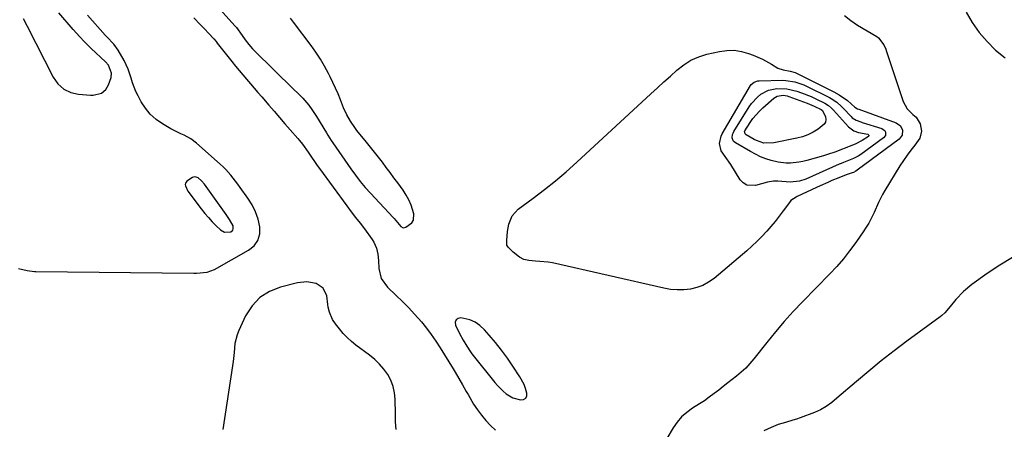
# Model space of a CAD drawing. Units: inches. Extents: x 1926450 to 1931794, y 411284 to 416604.
# Drawn here: x 1928316 to 1928764, y 414742 to 414929 of the extents above; entities that cross this region are included whole.
import ezdxf

# ---------------------------------------------------------------- set-up
doc = ezdxf.new("R2010")
doc.units = ezdxf.units.IN
doc.header["$MEASUREMENT"] = 0
for name, color, linetype in [('1', 7, 'Continuous'), ('7', 7, 'Continuous'), ('8', 7, 'Continuous')]:
    doc.layers.add(name, color=color, linetype=linetype)

msp = doc.modelspace()

# ---------------------------------------------------------------- linework, layer by layer
at = {"layer": '1', "color": 18}
for points in [[(1928315.18, 414815.36, 1708), (1928319.13, 414814.6, 1708), (1928322.54, 414814.12, 1708), (1928323.11, 414814.1, 1708), (1928394.94, 414813.24, 1708), (1928396.17, 414813.25, 1708), (1928401.04, 414813.71, 1708), (1928404.43, 414815, 1708), (1928419.92, 414823.7, 1708), (1928422.39, 414825.8, 1708), (1928424.18, 414828.24, 1708), (1928424.97, 414831.16, 1708), (1928425.08, 414834.4, 1708), (1928424.26, 414837.88, 1708), (1928423.13, 414841.23, 1708), (1928421.54, 414844.39, 1708), (1928419.64, 414847.41, 1708), (1928416.05, 414852.32, 1708), (1928415.01, 414853.73, 1708), (1928412.9, 414856.5, 1708), (1928411.83, 414857.88, 1708), (1928409.55, 414860.5, 1708), (1928408.32, 414861.73, 1708), (1928407.04, 414862.91, 1708), (1928396.25, 414872.42, 1708), (1928393.57, 414874.43, 1708), (1928390.61, 414876, 1708), (1928389.08, 414876.7, 1708), (1928386.06, 414878.21, 1708), (1928384.58, 414879.02, 1708), (1928380.8, 414881.19, 1708), (1928377.85, 414883.23, 1708), (1928375.19, 414885.55, 1708), (1928372.95, 414888.28, 1708), (1928371, 414891.29, 1708), (1928369.62, 414893.89, 1708), (1928368.67, 414895.85, 1708), (1928367.12, 414899.91, 1708), (1928366.52, 414902.01, 1708), (1928365.19, 414906.15, 1708), (1928364.29, 414908.12, 1708), (1928363.26, 414910.05, 1708), (1928360.51, 414914.71, 1708), (1928358.55, 414917.44, 1708), (1928355.48, 414920.73, 1708), (1928354.72, 414921.57, 1708), (1928346.68, 414930.6, 1708)], [(1928317.31, 414929.06, 1706), (1928319.25, 414925.66, 1706), (1928331.01, 414902.44, 1706), (1928333.19, 414899.44, 1706), (1928335.79, 414897.04, 1706), (1928338.99, 414895.54, 1706), (1928342.6, 414894.66, 1706), (1928347.92, 414894.23, 1706), (1928349.22, 414894.24, 1706), (1928352.95, 414895.23, 1706), (1928354.93, 414896.78, 1706), (1928356.19, 414898.96, 1706), (1928357.34, 414902.27, 1706), (1928357.62, 414904.21, 1706), (1928356.17, 414907.88, 1706), (1928354.84, 414909.41, 1706), (1928348.27, 414915.55, 1706), (1928347.2, 414916.56, 1706), (1928345.12, 414918.63, 1706), (1928343.1, 414920.75, 1706), (1928340.18, 414924.05, 1706), (1928333.63, 414931.75, 1706)], [(1928398.55, 414855.35, 1706), (1928396.94, 414856.61, 1706), (1928396.08, 414856.95, 1706), (1928395.22, 414857.07, 1706), (1928394.38, 414856.87, 1706), (1928391.88, 414855.2, 1706), (1928391.47, 414854.74, 1706), (1928391.19, 414854.24, 1706), (1928391.1, 414853.68, 1706), (1928391.14, 414853.07, 1706), (1928392.28, 414850.67, 1706), (1928398.41, 414842.5, 1706), (1928399.99, 414840.5, 1706), (1928401.63, 414838.56, 1706), (1928403.37, 414836.71, 1706), (1928405.17, 414834.91, 1706), (1928407.21, 414832.97, 1706), (1928409.01, 414831.98, 1706), (1928411.79, 414832.18, 1706), (1928412.77, 414832.88, 1706), (1928412.96, 414833.42, 1706), (1928412.85, 414834.79, 1706), (1928411.23, 414837.77, 1706), (1928409.68, 414839.98, 1706), (1928399.89, 414853.8, 1706), (1928398.55, 414855.35, 1706)], [(1928485.75, 414761.85, 1708), (1928484.66, 414764.59, 1708), (1928483.25, 414767.23, 1708), (1928481.46, 414769.68, 1708), (1928479.51, 414771.99, 1708), (1928477.33, 414774.07, 1708), (1928474.99, 414776, 1708), (1928468.74, 414780.63, 1708), (1928466.69, 414782.29, 1708), (1928464.73, 414784.04, 1708), (1928462.93, 414785.95, 1708), (1928461.22, 414787.95, 1708), (1928459.44, 414790.23, 1708), (1928458.12, 414792.22, 1708), (1928456.76, 414795.53, 1708), (1928456.19, 414797.86, 1708), (1928456, 414799.05, 1708), (1928455.48, 414803.01, 1708), (1928453.92, 414806.53, 1708), (1928450.71, 414808.66, 1708), (1928446.49, 414809.35, 1708), (1928442.24, 414808.89, 1708), (1928434.5, 414806.96, 1708), (1928429.48, 414804.95, 1708), (1928425.04, 414802.21, 1708), (1928421.5, 414798.39, 1708), (1928418.54, 414793.84, 1708), (1928415.43, 414787.23, 1708), (1928414.67, 414785.33, 1708), (1928413.67, 414781.4, 1708), (1928413.29, 414777.31, 1708), (1928412.86, 414773.21, 1708), (1928412.58, 414771.16, 1708), (1928408.23, 414742.19, 1708)], [(1928535.03, 414778.28, 1706), (1928532.25, 414781.76, 1706), (1928529.37, 414785.15, 1706), (1928527.22, 414787.59, 1706), (1928525.19, 414789.44, 1706), (1928522.99, 414790.97, 1706), (1928520.52, 414792.02, 1706), (1928517.87, 414792.74, 1706), (1928516.51, 414792.96, 1706), (1928515.21, 414792.67, 1706), (1928514.29, 414792.08, 1706), (1928513.96, 414791.05, 1706), (1928514, 414789.72, 1706), (1928515.82, 414785.82, 1706), (1928517.55, 414782.77, 1706), (1928519.17, 414780.12, 1706), (1928520.86, 414777.53, 1706), (1928521.47, 414776.7, 1706), (1928522.11, 414775.88, 1706), (1928532.02, 414763.56, 1706), (1928533.19, 414762.2, 1706), (1928535.72, 414759.66, 1706), (1928537.08, 414758.49, 1706), (1928540.07, 414756.66, 1706), (1928543.69, 414755.64, 1706), (1928545, 414755.89, 1706), (1928545.98, 414756.45, 1706), (1928546.44, 414757.47, 1706), (1928546.57, 414758.8, 1706), (1928545.95, 414760.85, 1706), (1928545.25, 414762.7, 1706), (1928543.36, 414766.19, 1706), (1928540.18, 414771.03, 1706), (1928537.65, 414774.69, 1706), (1928535.03, 414778.28, 1706)], [(1928487, 414742.25, 1708), (1928486.81, 414745.75, 1708), (1928486.71, 414749.25, 1708), (1928486.64, 414755.98, 1708), (1928486.36, 414758.96, 1708), (1928485.75, 414761.85, 1708)]]:
    msp.add_polyline3d(points, dxfattribs=at)
at = {"layer": '7', "color": 18}
for points in [[(1928395, 414929.5, 1708), (1928397.93, 414926.42, 1708), (1928400.08, 414924.24, 1708), (1928401.71, 414922.52, 1708), (1928404.1, 414919.88, 1708), (1928405.1, 414918.59, 1708), (1928405.61, 414917.94, 1708), (1928412.3, 414909.51, 1708), (1928413.94, 414907.47, 1708), (1928415.61, 414905.45, 1708), (1928417.29, 414903.44, 1708), (1928419, 414901.46, 1708), (1928420.72, 414899.48, 1708), (1928422.44, 414897.5, 1708), (1928424.16, 414895.52, 1708), (1928425.87, 414893.54, 1708), (1928429.16, 414889.73, 1708), (1928431.59, 414886.92, 1708), (1928434.03, 414884.1, 1708), (1928436.46, 414881.28, 1708), (1928438.9, 414878.47, 1708), (1928442.34, 414874.5, 1708), (1928443.05, 414873.66, 1708), (1928444.42, 414871.95, 1708), (1928446.99, 414868.39, 1708), (1928448.28, 414866.48, 1708), (1928450.2, 414863.68, 1708), (1928451.19, 414862.29, 1708), (1928452.18, 414860.91, 1708), (1928464.57, 414843.92, 1708), (1928466.55, 414841.27, 1708), (1928468.6, 414838.67, 1708), (1928470.65, 414836.06, 1708), (1928472.64, 414833.41, 1708), (1928476.16, 414828.57, 1708), (1928476.93, 414827.36, 1708), (1928478.07, 414824.75, 1708), (1928478.69, 414821.93, 1708), (1928479.02, 414819.05, 1708), (1928479.19, 414815.46, 1708), (1928480.28, 414810.82, 1708), (1928483.05, 414806.95, 1708), (1928487.11, 414803.14, 1708), (1928489.97, 414800.36, 1708), (1928492.76, 414797.53, 1708), (1928495.46, 414794.6, 1708), (1928498.51, 414791.14, 1708), (1928500.83, 414788.3, 1708), (1928503.05, 414785.39, 1708), (1928505.13, 414782.38, 1708), (1928507.12, 414779.3, 1708), (1928512.95, 414769.81, 1708), (1928513.83, 414768.36, 1708), (1928515.54, 414765.43, 1708), (1928517.2, 414762.47, 1708), (1928518.89, 414759.53, 1708), (1928519.75, 414758.07, 1708), (1928522.31, 414753.78, 1708), (1928524, 414751.18, 1708), (1928525.81, 414748.68, 1708), (1928527.82, 414746.33, 1708), (1928529.95, 414744.08, 1708), (1928532.2, 414741.93, 1708)], [(1928406.95, 414933.15, 1706), (1928413.66, 414925.86, 1706), (1928414.41, 414925.01, 1706), (1928417.05, 414921.34, 1706), (1928418.34, 414919.47, 1706), (1928420, 414917.25, 1706), (1928421.71, 414915.3, 1706), (1928422.62, 414914.37, 1706), (1928440.4, 414897.05, 1706), (1928442.49, 414894.97, 1706), (1928444.53, 414892.85, 1706), (1928447.26, 414889.69, 1706), (1928448.71, 414887.68, 1706), (1928450.74, 414884.57, 1706), (1928455.29, 414877.18, 1706), (1928456.03, 414876.01, 1706), (1928457.54, 414873.69, 1706), (1928458.32, 414872.55, 1706), (1928466.43, 414860.75, 1706), (1928468.51, 414857.84, 1706), (1928470.72, 414855.02, 1706), (1928473.03, 414852.28, 1706), (1928475.43, 414849.63, 1706), (1928485.74, 414838.65, 1706), (1928486.17, 414838.17, 1706), (1928489.11, 414834.52, 1706), (1928490.21, 414833.97, 1706), (1928491.42, 414834.21, 1706), (1928494.25, 414836.24, 1706), (1928495.01, 414837.41, 1706), (1928495.14, 414840.29, 1706), (1928493.83, 414844.31, 1706), (1928492.83, 414846.64, 1706), (1928491.6, 414848.85, 1706), (1928490.21, 414850.99, 1706), (1928487.78, 414854.35, 1706), (1928486.05, 414856.71, 1706), (1928484.31, 414859.06, 1706), (1928482.56, 414861.4, 1706), (1928480.79, 414863.73, 1706), (1928479, 414866.05, 1706), (1928477.2, 414868.36, 1706), (1928475.38, 414870.65, 1706), (1928473.55, 414872.93, 1706), (1928469.23, 414878.26, 1706), (1928468.19, 414879.61, 1706), (1928466.27, 414882.41, 1706), (1928464.58, 414885.37, 1706), (1928463.13, 414888.45, 1706), (1928461.67, 414892.17, 1706), (1928460.61, 414894.81, 1706), (1928459.5, 414897.44, 1706), (1928458.31, 414900.03, 1706), (1928457.07, 414902.59, 1706), (1928456.27, 414904.17, 1706), (1928454.5, 414907.44, 1706), (1928452.62, 414910.65, 1706), (1928450.57, 414913.76, 1706), (1928448.4, 414916.79, 1706), (1928440.3, 414927.49, 1706), (1928439.85, 414928.08, 1706), (1928438.94, 414929.26, 1706)], [(1928691.04, 414930.53, 1706), (1928693.84, 414928.18, 1706), (1928696.89, 414926.08, 1706), (1928705.72, 414920.94, 1706), (1928706.56, 414920.35, 1706), (1928708.97, 414917.09, 1706), (1928709.79, 414915.17, 1706), (1928710.15, 414914.18, 1706), (1928717.8, 414891.41, 1706), (1928719.52, 414888.11, 1706), (1928722.16, 414885.48, 1706), (1928723.61, 414884.18, 1706), (1928725.47, 414881.29, 1706), (1928726.13, 414877.86, 1706), (1928725.31, 414874.63, 1706), (1928723.03, 414871.52, 1706), (1928721.23, 414869.25, 1706), (1928719.48, 414866.93, 1706), (1928717.84, 414864.54, 1706), (1928716.27, 414862.1, 1706), (1928709.44, 414850.96, 1706), (1928708.38, 414849.14, 1706), (1928706.46, 414845.4, 1706), (1928704.48, 414840.83, 1706), (1928703.32, 414838.41, 1706), (1928702.04, 414836.05, 1706), (1928700.62, 414833.76, 1706), (1928699.87, 414832.64, 1706), (1928696.12, 414827.25, 1706), (1928693.38, 414823.52, 1706), (1928690.53, 414819.89, 1706), (1928687.5, 414816.41, 1706), (1928684.35, 414813.02, 1706), (1928671.95, 414800.31, 1706), (1928667.72, 414795.83, 1706), (1928663.59, 414791.28, 1706), (1928659.61, 414786.59, 1706), (1928655.72, 414781.82, 1706), (1928649.84, 414774.37, 1706), (1928648.03, 414772.21, 1706), (1928646.08, 414770.17, 1706), (1928644.02, 414768.25, 1706), (1928641.85, 414766.45, 1706), (1928639.96, 414764.98, 1706), (1928637.9, 414763.38, 1706), (1928635.85, 414761.77, 1706), (1928633.79, 414760.17, 1706), (1928631.74, 414758.56, 1706), (1928629.49, 414756.86, 1706), (1928627.31, 414755.3, 1706), (1928625.08, 414753.82, 1706), (1928621.88, 414751.85, 1706), (1928619.29, 414750.02, 1706), (1928616.93, 414747.97, 1706), (1928614.9, 414745.58, 1706), (1928613.09, 414742.98, 1706), (1928610.26, 414738.15, 1706)], [(1928746.43, 414932, 1704), (1928749.18, 414927.24, 1704), (1928752.27, 414922.74, 1704), (1928755.87, 414918.63, 1704), (1928759.8, 414914.78, 1704), (1928764.07, 414911.23, 1704)], [(1928716.44, 414880.38, 1708), (1928717.43, 414878.33, 1708), (1928717.24, 414876.1, 1708), (1928715.89, 414874.32, 1708), (1928696.78, 414860.08, 1708), (1928696.24, 414859.71, 1708), (1928695.07, 414859.14, 1708), (1928694.45, 414858.91, 1708), (1928691.77, 414857.97, 1708), (1928688.5, 414856.74, 1708), (1928685.29, 414855.38, 1708), (1928683.4, 414854.52, 1708), (1928680.02, 414852.98, 1708), (1928678.33, 414852.2, 1708), (1928669.53, 414848.13, 1708), (1928669.02, 414847.88, 1708), (1928666.68, 414846.32, 1708), (1928665.94, 414845.48, 1708), (1928663.1, 414841.59, 1708), (1928661.32, 414839.22, 1708), (1928659.49, 414836.88, 1708), (1928657.58, 414834.61, 1708), (1928655.63, 414832.37, 1708), (1928653.32, 414829.89, 1708), (1928651.14, 414827.69, 1708), (1928648.86, 414825.57, 1708), (1928646.53, 414823.51, 1708), (1928631.68, 414810.93, 1708), (1928629.23, 414809.18, 1708), (1928626.63, 414807.73, 1708), (1928623.84, 414806.73, 1708), (1928620.9, 414806.02, 1708), (1928617.87, 414805.73, 1708), (1928614.84, 414805.67, 1708), (1928611.82, 414805.95, 1708), (1928608.82, 414806.46, 1708), (1928558.13, 414818.02, 1708), (1928556.25, 414818.35, 1708), (1928552.43, 414818.56, 1708), (1928550.52, 414818.72, 1708), (1928547.44, 414819.04, 1708), (1928545.17, 414819.56, 1708), (1928543.1, 414820.62, 1708), (1928540.28, 414822.8, 1708), (1928537.94, 414825.09, 1708), (1928537.48, 414826.07, 1708), (1928537.35, 414828.36, 1708), (1928537.7, 414832.33, 1708), (1928538.3, 414835.64, 1708), (1928539.78, 414839.42, 1708), (1928542.54, 414842.39, 1708), (1928549.43, 414847.44, 1708), (1928554.54, 414851.32, 1708), (1928559.55, 414855.31, 1708), (1928564.43, 414859.46, 1708), (1928569.22, 414863.73, 1708), (1928602.99, 414894.86, 1708), (1928605.93, 414897.57, 1708), (1928608.87, 414900.27, 1708), (1928611.82, 414902.96, 1708), (1928614.77, 414905.65, 1708), (1928617.88, 414908.06, 1708), (1928621.16, 414910.12, 1708), (1928624.72, 414911.65, 1708), (1928628.47, 414912.83, 1708), (1928634.18, 414914.15, 1708), (1928637.53, 414914.61, 1708), (1928640.85, 414914.68, 1708), (1928644.13, 414914.15, 1708), (1928647.38, 414913.23, 1708), (1928649.47, 414912.43, 1708), (1928653.75, 414910.56, 1708), (1928657.83, 414908.29, 1708), (1928660.76, 414906.56, 1708), (1928663.08, 414905.71, 1708), (1928666.31, 414905.14, 1708), (1928668.64, 414904.56, 1708), (1928669.52, 414904.17, 1708), (1928686.22, 414895.8, 1708), (1928688.64, 414894.44, 1708), (1928692.4, 414891.77, 1708), (1928695.66, 414888.84, 1708), (1928697.02, 414888.06, 1708), (1928697.61, 414887.83, 1708), (1928714.56, 414881.68, 1708), (1928716.44, 414880.38, 1708)], [(1928701.86, 414876.4, 1712), (1928702.06, 414876.04, 1712), (1928702.06, 414875.83, 1712), (1928702.02, 414875.63, 1712), (1928701.91, 414875.47, 1712), (1928699.13, 414873.6, 1712), (1928695.91, 414871.98, 1712), (1928693.14, 414870.86, 1712), (1928692.35, 414870.55, 1712), (1928692.08, 414870.45, 1712), (1928688.91, 414869.24, 1712), (1928687.06, 414868.55, 1712), (1928683.3, 414867.29, 1712), (1928681.41, 414866.72, 1712), (1928673.89, 414864.56, 1712), (1928672.05, 414864.1, 1712), (1928670.2, 414863.72, 1712), (1928666.44, 414863.33, 1712), (1928664.55, 414863.33, 1712), (1928660.82, 414863.77, 1712), (1928657.7, 414864.58, 1712), (1928655.27, 414865.38, 1712), (1928652.89, 414866.29, 1712), (1928650.58, 414867.37, 1712), (1928648.32, 414868.57, 1712), (1928641.37, 414872.56, 1712), (1928640.81, 414873.01, 1712), (1928640.37, 414873.53, 1712), (1928639.95, 414874.85, 1712), (1928640.08, 414876.33, 1712), (1928640.33, 414877.02, 1712), (1928640.66, 414877.69, 1712), (1928647.63, 414888.9, 1712), (1928648.78, 414890.52, 1712), (1928651.45, 414893.42, 1712), (1928652.98, 414894.68, 1712), (1928656.41, 414896.5, 1712), (1928660.22, 414897.25, 1712), (1928664.78, 414897.1, 1712), (1928669.29, 414896.1, 1712), (1928671.5, 414895.35, 1712), (1928675.82, 414893.63, 1712), (1928677.93, 414892.65, 1712), (1928682.06, 414890.61, 1712), (1928683.68, 414889.62, 1712), (1928685.12, 414888.38, 1712), (1928685.57, 414887.93, 1712), (1928686, 414887.46, 1712), (1928692.78, 414879.89, 1712), (1928695.29, 414878.06, 1712), (1928697.46, 414877.35, 1712), (1928701.69, 414876.51, 1712), (1928701.86, 414876.4, 1712)], [(1928680.43, 414887.77, 1714), (1928681.08, 414887.24, 1714), (1928682.34, 414884.39, 1714), (1928682.53, 414883.15, 1714), (1928682.42, 414882.01, 1714), (1928681.85, 414881, 1714), (1928678.98, 414878.73, 1714), (1928676.73, 414877.39, 1714), (1928674.39, 414876.23, 1714), (1928671.94, 414875.36, 1714), (1928669.4, 414874.68, 1714), (1928658.85, 414872.51, 1714), (1928654.28, 414872.5, 1714), (1928651, 414873.59, 1714), (1928649.97, 414874.12, 1714), (1928646.3, 414876.22, 1714), (1928645.8, 414876.71, 1714), (1928645.61, 414877.74, 1714), (1928645.67, 414878.1, 1714), (1928648.04, 414881.87, 1714), (1928649.36, 414883.68, 1714), (1928652.3, 414887.03, 1714), (1928653.93, 414888.56, 1714), (1928658.91, 414892.9, 1714), (1928660.42, 414893.84, 1714), (1928663.08, 414894.22, 1714), (1928664.88, 414893.96, 1714), (1928665.76, 414893.69, 1714), (1928674.06, 414890.65, 1714), (1928677.3, 414889.32, 1714), (1928680.43, 414887.77, 1714)], [(1928767.51, 414820.44, 1704), (1928761.69, 414816.92, 1704), (1928756.01, 414813.14, 1704), (1928748.96, 414808.09, 1704), (1928745.12, 414804.93, 1704), (1928741.72, 414801.29, 1704), (1928739.13, 414798.13, 1704), (1928736.7, 414795.35, 1704), (1928735.34, 414794.11, 1704), (1928734.61, 414793.53, 1704), (1928719.44, 414782.36, 1704), (1928713.57, 414777.93, 1704), (1928707.76, 414773.41, 1704), (1928702.06, 414768.76, 1704), (1928696.42, 414764.02, 1704), (1928687.57, 414756.41, 1704), (1928685.21, 414754.48, 1704), (1928682.74, 414752.69, 1704), (1928680.13, 414751.13, 1704), (1928677.35, 414749.9, 1704), (1928670.91, 414747.52, 1704), (1928669.26, 414746.94, 1704), (1928667.6, 414746.4, 1704), (1928664.23, 414745.46, 1704), (1928660.9, 414744.45, 1704), (1928657.67, 414743.12, 1704), (1928654.35, 414741.56, 1704)]]:
    msp.add_polyline3d(points, dxfattribs=at)
at = {"layer": '8', "color": 18}
msp.add_polyline3d([(1928709.15, 414878.38, 1710), (1928709.5, 414877.83, 1710), (1928709.74, 414877.19, 1710), (1928709.75, 414876.5, 1710), (1928709.62, 414875.87, 1710), (1928708.81, 414874.82, 1710), (1928698.48, 414867.31, 1710), (1928697.18, 414866.46, 1710), (1928695.08, 414865.43, 1710), (1928690.53, 414863.63, 1710), (1928689.58, 414863.24, 1710), (1928688.64, 414862.83, 1710), (1928673.42, 414856.13, 1710), (1928670.62, 414855.19, 1710), (1928666.37, 414854.74, 1710), (1928660.67, 414855.15, 1710), (1928658.79, 414855.15, 1710), (1928656.02, 414854.64, 1710), (1928653.27, 414853.9, 1710), (1928650.55, 414853.12, 1710), (1928646.57, 414853.29, 1710), (1928644.94, 414854.32, 1710), (1928643.5, 414855.83, 1710), (1928639.25, 414862.66, 1710), (1928636.76, 414866.31, 1710), (1928634.93, 414868.9, 1710), (1928634.11, 414872.22, 1710), (1928634.86, 414875.65, 1710), (1928635.39, 414876.71, 1710), (1928648.28, 414898.59, 1710), (1928648.62, 414899.07, 1710), (1928649.94, 414900.22, 1710), (1928651.59, 414900.78, 1710), (1928652.18, 414900.84, 1710), (1928662.93, 414901.03, 1710), (1928664.34, 414900.99, 1710), (1928668.48, 414900.36, 1710), (1928672.46, 414898.97, 1710), (1928673.74, 414898.38, 1710), (1928684.16, 414893.19, 1710), (1928685.04, 414892.72, 1710), (1928687.51, 414891.04, 1710), (1928689.74, 414889.04, 1710), (1928690.44, 414888.33, 1710), (1928694.05, 414884.51, 1710), (1928694.57, 414884.02, 1710), (1928696.38, 414882.86, 1710), (1928698.41, 414882.06, 1710), (1928699.1, 414881.84, 1710), (1928708.02, 414879.1, 1710), (1928709.15, 414878.38, 1710)], dxfattribs=at)

doc.saveas('drawing.dxf')
